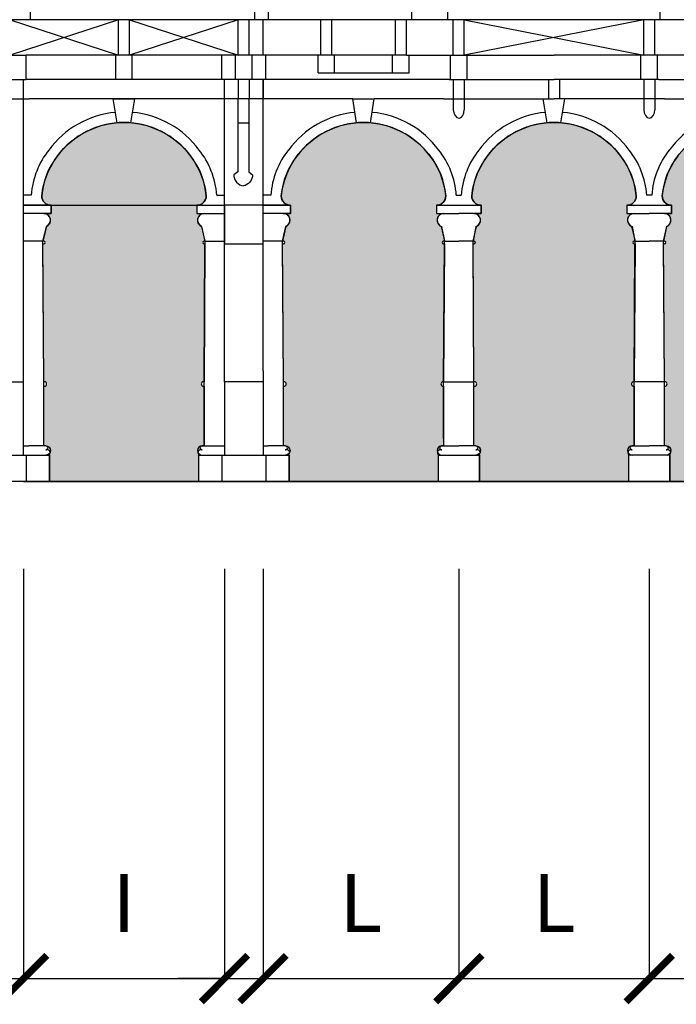
# Model space of a CAD drawing. Extents: x 197 to 577, y 161 to 418.
# Drawn here: x 399 to 410, y 305 to 322 of the extents above; entities that cross this region are included whole.
import ezdxf

# ---------------------------------------------------------------- set-up
doc = ezdxf.new("R2010")
doc.units = 0
doc.header["$MEASUREMENT"] = 0
doc.layers.get('0').update_dxf_attribs({"linetype": 'CONTINUOUS'})
doc.layers.get('DEFPOINTS').update_dxf_attribs({"linetype": 'CONTINUOUS'})
for name, color, linetype in [('BALCONI', 251, 'CONTINUOUS'), ('DECORI', 8, 'CONTINUOUS'), ('MURIVISTA', 1, 'CONTINUOUS'), ('QUOTE', 8, 'CONTINUOUS'), ('RETINOSOTTOP', 251, 'CONTINUOUS'), ('Sezione', 7, 'CONTINUOUS')]:
    doc.layers.add(name, color=color, linetype=linetype)
doc.styles.add('ROMAND', font='romand.shx')
doc.dimstyles.new('ISO-25', dxfattribs={"dimtxt": 1, "dimasz": 0.8, "dimexe": 0, "dimexo": 1.5, "dimgap": 0.8, "dimtad": 1, "dimdec": 0, "dimdsep": 46, "dimtxsty": 'ROMAND', "dimblk1": 'ARCHTICK', "dimblk2": 'ARCHTICK', "dimsah": 1, "dimcen": 2.5, "dimclrt": 1, "dimadec": 0, "dimazin": 0, "dimtfac": 1, "dimtdec": 0, "dimtmove": 0, "dimatfit": 3, "dimldrblk": 'ARCHTICK', "dimfxl": 0, "dimtolj": 1, "dimtzin": 0, "dimarcsym": 0})

# ---------------------------------------------------------------- blocks, each defined once
blk = doc.blocks.new('_ARCHTICK')
at = {"color": 0, "linetype": 'ByBlock', "const_width": 0.15}
blk.add_lwpolyline([(-0.5, -0.5), (0.5, 0.5)], dxfattribs=at)
blk = doc.blocks.new('*D183')
at = {"layer": 'DEFPOINTS', "color": 0}
for p in [(409.933, 314.105), (413.301, 314.105), (413.301, 305.555)]:
    blk.add_point(p, dxfattribs=at)
at = {"layer": 'QUOTE', "color": 0, "lineweight": -2}
for p in [(413.301, 312.605), (409.933, 305.555)]:
    blk.add_line(p, (413.301, 305.555), dxfattribs=at)
at = {"layer": 'QUOTE', "color": 0, "lineweight": -2, "xscale": 0.8, "yscale": 0.8, "zscale": 0.8, "rotation": 180}
blk.add_blockref('_ARCHTICK', (409.933, 305.555), dxfattribs=at)
at = {"layer": 'QUOTE', "color": 0, "lineweight": -2, "xscale": 0.8, "yscale": 0.8, "zscale": 0.8}
blk.add_blockref('_ARCHTICK', (413.301, 305.555), dxfattribs=at)
at = {"layer": 'QUOTE', "color": 1, "insert": (411.617, 306.855), "char_height": 1, "attachment_point": 5, "style": 'ROMAND'}
blk.add_mtext('\\A1;L', dxfattribs=at)
blk = doc.blocks.new('*D182')
at = {"layer": 'DEFPOINTS', "color": 0}
for p in [(406.656, 314.105), (409.933, 314.105), (409.933, 305.555)]:
    blk.add_point(p, dxfattribs=at)
at = {"layer": 'QUOTE', "color": 0, "lineweight": -2}
for p in [(409.933, 312.605), (406.656, 305.555)]:
    blk.add_line(p, (409.933, 305.555), dxfattribs=at)
at = {"layer": 'QUOTE', "color": 0, "lineweight": -2, "xscale": 0.8, "yscale": 0.8, "zscale": 0.8, "rotation": 180}
blk.add_blockref('_ARCHTICK', (406.656, 305.555), dxfattribs=at)
at = {"layer": 'QUOTE', "color": 0, "lineweight": -2, "xscale": 0.8, "yscale": 0.8, "zscale": 0.8}
blk.add_blockref('_ARCHTICK', (409.933, 305.555), dxfattribs=at)
at = {"layer": 'QUOTE', "color": 1, "insert": (408.295, 306.855), "char_height": 1, "attachment_point": 5, "style": 'ROMAND'}
blk.add_mtext('\\A1;L', dxfattribs=at)
blk = doc.blocks.new('*D171')
at = {"layer": 'DEFPOINTS', "color": 0}
for p in [(403.288, 314.105), (406.656, 314.105), (406.656, 305.555)]:
    blk.add_point(p, dxfattribs=at)
at = {"layer": 'QUOTE', "color": 0, "lineweight": -2}
for p in [(406.656, 312.605), (403.288, 305.555)]:
    blk.add_line(p, (406.656, 305.555), dxfattribs=at)
at = {"layer": 'QUOTE', "color": 0, "lineweight": -2, "xscale": 0.8, "yscale": 0.8, "zscale": 0.8, "rotation": 180}
blk.add_blockref('_ARCHTICK', (403.288, 305.555), dxfattribs=at)
at = {"layer": 'QUOTE', "color": 0, "lineweight": -2, "xscale": 0.8, "yscale": 0.8, "zscale": 0.8}
blk.add_blockref('_ARCHTICK', (406.656, 305.555), dxfattribs=at)
at = {"layer": 'QUOTE', "color": 1, "insert": (404.972, 306.855), "char_height": 1, "attachment_point": 5, "style": 'ROMAND'}
blk.add_mtext('\\A1;L', dxfattribs=at)
blk = doc.blocks.new('*D181')
at = {"layer": 'DEFPOINTS', "color": 0}
for p in [(402.623, 314.105), (403.288, 314.105), (403.288, 305.555)]:
    blk.add_point(p, dxfattribs=at)
at = {"layer": 'QUOTE', "color": 0, "lineweight": -2}
for p, q in [((403.288, 312.605), (403.288, 305.555)), ((402.623, 305.555), (401.823, 305.555)), ((402.623, 305.555), (403.288, 305.555)), ((403.288, 305.555), (404.088, 305.555))]:
    blk.add_line(p, q, dxfattribs=at)
at = {"layer": 'QUOTE', "color": 0, "lineweight": -2, "xscale": 0.8, "yscale": 0.8, "zscale": 0.8}
blk.add_blockref('_ARCHTICK', (402.623, 305.555), dxfattribs=at)
at = {"layer": 'QUOTE', "color": 0, "lineweight": -2, "xscale": 0.8, "yscale": 0.8, "zscale": 0.8, "rotation": 180}
blk.add_blockref('_ARCHTICK', (403.288, 305.555), dxfattribs=at)
blk = doc.blocks.new('*D180')
at = {"layer": 'DEFPOINTS', "color": 0}
for p in [(399.165, 314.105), (402.623, 314.105), (402.623, 305.555)]:
    blk.add_point(p, dxfattribs=at)
at = {"layer": 'QUOTE', "color": 0, "lineweight": -2}
for p in [(402.623, 312.605), (399.165, 305.555)]:
    blk.add_line(p, (402.623, 305.555), dxfattribs=at)
at = {"layer": 'QUOTE', "color": 0, "lineweight": -2, "xscale": 0.8, "yscale": 0.8, "zscale": 0.8, "rotation": 180}
blk.add_blockref('_ARCHTICK', (399.165, 305.555), dxfattribs=at)
at = {"layer": 'QUOTE', "color": 0, "lineweight": -2, "xscale": 0.8, "yscale": 0.8, "zscale": 0.8}
blk.add_blockref('_ARCHTICK', (402.623, 305.555), dxfattribs=at)
at = {"layer": 'QUOTE', "color": 1, "insert": (400.894, 306.855), "char_height": 1, "attachment_point": 5, "style": 'ROMAND'}
blk.add_mtext('\\A1;I', dxfattribs=at)
blk = doc.blocks.new('*D179')
at = {"layer": 'DEFPOINTS', "color": 0}
for p in [(398.519, 314.105), (399.165, 314.105), (399.165, 305.555)]:
    blk.add_point(p, dxfattribs=at)
at = {"layer": 'QUOTE', "color": 0, "lineweight": -2}
for p, q in [((399.165, 312.605), (399.165, 305.555)), ((398.519, 305.555), (397.719, 305.555)), ((398.519, 305.555), (399.165, 305.555)), ((399.165, 305.555), (399.965, 305.555))]:
    blk.add_line(p, q, dxfattribs=at)
at = {"layer": 'QUOTE', "color": 0, "lineweight": -2, "xscale": 0.8, "yscale": 0.8, "zscale": 0.8}
blk.add_blockref('_ARCHTICK', (398.519, 305.555), dxfattribs=at)
at = {"layer": 'QUOTE', "color": 0, "lineweight": -2, "xscale": 0.8, "yscale": 0.8, "zscale": 0.8, "rotation": 180}
blk.add_blockref('_ARCHTICK', (399.165, 305.555), dxfattribs=at)
blk = doc.blocks.new('*D178')
at = {"layer": 'DEFPOINTS', "color": 0}
for p in [(397.924, 314.105), (398.519, 314.105), (398.519, 305.555)]:
    blk.add_point(p, dxfattribs=at)
at = {"layer": 'QUOTE', "color": 0, "lineweight": -2}
for p, q in [((398.519, 312.605), (398.519, 305.555)), ((397.924, 305.555), (397.124, 305.555)), ((397.924, 305.555), (398.519, 305.555)), ((398.519, 305.555), (399.319, 305.555))]:
    blk.add_line(p, q, dxfattribs=at)
at = {"layer": 'QUOTE', "color": 0, "lineweight": -2, "xscale": 0.8, "yscale": 0.8, "zscale": 0.8}
blk.add_blockref('_ARCHTICK', (397.924, 305.555), dxfattribs=at)
at = {"layer": 'QUOTE', "color": 0, "lineweight": -2, "xscale": 0.8, "yscale": 0.8, "zscale": 0.8, "rotation": 180}
blk.add_blockref('_ARCHTICK', (398.519, 305.555), dxfattribs=at)

msp = doc.modelspace()

# ---------------------------------------------------------------- hatches: boundary and pattern name
at = {"layer": 'RETINOSOTTOP'}
h = msp.add_hatch(color=256, dxfattribs=at)
h.paths.add_polyline_path([(400.894, 320.28, 0.381325), (399.478, 319.017, 0.414214), (399.64, 318.855), (402.148, 318.855, 0.414214), (402.31, 319.017, 0.381325)])
h.paths.add_polyline_path([(402.23, 318.493), (402.205, 318.508, -0.720759), (402.273, 318.713), (402.148, 318.713), (402.148, 318.855), (399.64, 318.855), (399.64, 318.713), (399.515, 318.713, -0.720759), (399.584, 318.508), (399.558, 318.493), (399.5, 318.238), (399.516, 318.238, -1), (399.516, 318.19), (399.5, 318.19), (402.288, 318.19), (402.272, 318.19, -1), (402.272, 318.238), (402.288, 318.238)])
for points in [[(403.734, 314.105), (403.734, 314.105), (406.3, 314.105), (406.3, 314.557), (406.333, 314.557, -1), (406.333, 314.647), (406.364, 314.647, -1), (406.364, 314.718), (406.395, 314.718), (406.395, 315.744), (406.386, 315.744, -1), (406.386, 315.82), (406.395, 315.82), (406.411, 318.19), (406.395, 318.19, -1), (406.395, 318.238), (406.411, 318.238), (406.353, 318.493), (406.327, 318.508, -0.720759), (406.396, 318.713), (406.271, 318.713), (406.271, 318.855, 0.414214), (406.433, 319.017, 0.381325), (405.017, 320.28, 0.381325), (403.601, 319.017, 0.414214), (403.762, 318.855), (403.762, 318.713), (403.638, 318.713, -0.720759), (403.706, 318.508), (403.681, 318.493), (403.622, 318.238), (403.639, 318.238, -1), (403.639, 318.19), (403.622, 318.19), (403.639, 315.82), (403.648, 315.82, -1), (403.648, 315.744), (403.639, 315.744), (403.639, 314.718), (403.67, 314.718, -1), (403.67, 314.647), (403.701, 314.647, -1), (403.701, 314.557), (403.734, 314.557)], [(403.734, 314.105), (403.734, 314.105), (406.3, 314.105), (406.3, 314.557), (406.333, 314.557, -1), (406.333, 314.647), (406.364, 314.647, -1), (406.364, 314.718), (406.395, 314.718), (406.395, 315.744), (406.386, 315.744, -1), (406.386, 315.82), (406.395, 315.82), (406.411, 318.19), (406.395, 318.19, -1), (406.395, 318.238), (406.411, 318.238), (406.353, 318.493), (406.327, 318.508, -0.720759), (406.396, 318.713), (406.271, 318.713), (406.271, 318.855, 0.414214), (406.433, 319.017, 0.381325), (405.017, 320.28, 0.381325), (403.601, 319.017, 0.414214), (403.762, 318.855), (403.762, 318.713), (403.638, 318.713, -0.720759), (403.706, 318.508), (403.681, 318.493), (403.622, 318.238), (403.639, 318.238, -1), (403.639, 318.19), (403.622, 318.19), (403.639, 315.82), (403.648, 315.82, -1), (403.648, 315.744), (403.639, 315.744), (403.639, 314.718), (403.67, 314.718, -1), (403.67, 314.647), (403.701, 314.647, -1), (403.701, 314.557), (403.734, 314.557)], [(403.639, 318.19), (403.622, 318.19), (403.639, 315.82), (403.648, 315.82, -1), (403.648, 315.744), (403.639, 315.744), (403.639, 314.718), (403.67, 314.718, -1), (403.67, 314.647), (403.701, 314.647, -1), (403.701, 314.557), (403.734, 314.557), (403.734, 314.105), (403.734, 314.105), (406.3, 314.105), (406.3, 314.557), (406.333, 314.557, -1), (406.333, 314.647), (406.364, 314.647, -1), (406.364, 314.718), (406.395, 314.718), (406.395, 315.744), (406.386, 315.744, -1), (406.386, 315.82), (406.395, 315.82), (406.411, 318.19), (406.395, 318.19, -1), (406.395, 318.238), (406.411, 318.238), (406.353, 318.493), (406.327, 318.508, -0.720759), (406.396, 318.713), (406.271, 318.713), (406.271, 318.855, 0.414214), (406.433, 319.017, 0.381325), (405.017, 320.28, 0.381325), (403.601, 319.017, 0.414214), (403.762, 318.855), (403.762, 318.713), (403.638, 318.713, -0.720759), (403.706, 318.508), (403.681, 318.493), (403.622, 318.238), (403.639, 318.238, -1)], [(406.411, 318.19), (406.395, 318.19, -1), (406.395, 318.238), (406.411, 318.238), (406.353, 318.493), (406.327, 318.508, -0.720759), (406.396, 318.713), (406.271, 318.713), (406.271, 318.855, 0.414214), (406.433, 319.017, 0.381325), (405.017, 320.28, 0.381325), (403.601, 319.017, 0.414214), (403.762, 318.855), (403.762, 318.713), (403.638, 318.713, -0.720759), (403.706, 318.508), (403.681, 318.493), (403.622, 318.238), (403.639, 318.238, -1), (403.639, 318.19), (403.622, 318.19), (403.639, 315.82), (403.648, 315.82, -1), (403.648, 315.744), (403.639, 315.744), (403.639, 314.718), (403.67, 314.718, -1), (403.67, 314.647), (403.701, 314.647, -1), (403.701, 314.557), (403.734, 314.557), (403.734, 314.105), (403.734, 314.105), (406.3, 314.105), (406.3, 314.557), (406.333, 314.557, -1), (406.333, 314.647), (406.364, 314.647, -1), (406.364, 314.718), (406.395, 314.718), (406.395, 315.744), (406.386, 315.744, -1), (406.386, 315.82), (406.395, 315.82)], [(409.689, 318.19), (409.673, 318.19, -1), (409.673, 318.238), (409.689, 318.238), (409.631, 318.493), (409.605, 318.508, -0.720759), (409.674, 318.713), (409.549, 318.713), (409.549, 318.855, 0.414214), (409.71, 319.017, 0.381325), (408.295, 320.28, 0.381325), (406.879, 319.017, 0.414214), (407.04, 318.855), (407.04, 318.713), (406.916, 318.713, -0.720759), (406.984, 318.508), (406.958, 318.493), (406.9, 318.238), (406.917, 318.238, -1), (406.917, 318.19), (406.9, 318.19), (406.917, 315.82), (406.926, 315.82, -1), (406.926, 315.744), (406.917, 315.744), (406.917, 314.718), (406.948, 314.718, -1), (406.948, 314.647), (406.978, 314.647, -1), (406.978, 314.557), (407.012, 314.557), (407.012, 314.105), (407.012, 314.105), (409.578, 314.105), (409.578, 314.557), (409.611, 314.557, -1), (409.611, 314.647), (409.642, 314.647, -1), (409.642, 314.718), (409.673, 314.718), (409.673, 315.744), (409.663, 315.744, -1), (409.663, 315.82), (409.673, 315.82)], [(406.917, 318.19), (406.9, 318.19), (406.917, 315.82), (406.926, 315.82, -1), (406.926, 315.744), (406.917, 315.744), (406.917, 314.718), (406.948, 314.718, -1), (406.948, 314.647), (406.978, 314.647, -1), (406.978, 314.557), (407.012, 314.557), (407.012, 314.105), (407.012, 314.105), (409.578, 314.105), (409.578, 314.557), (409.611, 314.557, -1), (409.611, 314.647), (409.642, 314.647, -1), (409.642, 314.718), (409.673, 314.718), (409.673, 315.744), (409.663, 315.744, -1), (409.663, 315.82), (409.673, 315.82), (409.689, 318.19), (409.673, 318.19, -1), (409.673, 318.238), (409.689, 318.238), (409.631, 318.493), (409.605, 318.508, -0.720759), (409.674, 318.713), (409.549, 318.713), (409.549, 318.855, 0.414214), (409.71, 319.017, 0.381325), (408.295, 320.28, 0.381325), (406.879, 319.017, 0.414214), (407.04, 318.855), (407.04, 318.713), (406.916, 318.713, -0.720759), (406.984, 318.508), (406.958, 318.493), (406.9, 318.238), (406.917, 318.238, -1)], [(406.917, 318.19), (406.9, 318.19), (406.917, 315.82), (406.926, 315.82, -1), (406.926, 315.744), (406.917, 315.744), (406.917, 314.718), (406.948, 314.718, -1), (406.948, 314.647), (406.978, 314.647, -1), (406.978, 314.557), (407.012, 314.557), (407.012, 314.105), (407.012, 314.105), (409.578, 314.105), (409.578, 314.557), (409.611, 314.557, -1), (409.611, 314.647), (409.642, 314.647, -1), (409.642, 314.718), (409.673, 314.718), (409.673, 315.744), (409.663, 315.744, -1), (409.663, 315.82), (409.673, 315.82), (409.689, 318.19), (409.673, 318.19, -1), (409.673, 318.238), (409.689, 318.238), (409.631, 318.493), (409.605, 318.508, -0.720759), (409.674, 318.713), (409.549, 318.713), (409.549, 318.855, 0.414214), (409.71, 319.017, 0.381325), (408.295, 320.28, 0.381325), (406.879, 319.017, 0.414214), (407.04, 318.855), (407.04, 318.713), (406.916, 318.713, -0.720759), (406.984, 318.508), (406.958, 318.493), (406.9, 318.238), (406.917, 318.238, -1)], [(406.917, 318.19), (406.9, 318.19), (406.917, 315.82), (406.926, 315.82, -1), (406.926, 315.744), (406.917, 315.744), (406.917, 314.718), (406.948, 314.718, -1), (406.948, 314.647), (406.978, 314.647, -1), (406.978, 314.557), (407.012, 314.557), (407.012, 314.105), (407.012, 314.105), (409.578, 314.105), (409.578, 314.557), (409.611, 314.557, -1), (409.611, 314.647), (409.642, 314.647, -1), (409.642, 314.718), (409.673, 314.718), (409.673, 315.744), (409.663, 315.744, -1), (409.663, 315.82), (409.673, 315.82), (409.689, 318.19), (409.673, 318.19, -1), (409.673, 318.238), (409.689, 318.238), (409.631, 318.493), (409.605, 318.508, -0.720759), (409.674, 318.713), (409.549, 318.713), (409.549, 318.855, 0.414214), (409.71, 319.017, 0.381325), (408.295, 320.28, 0.381325), (406.879, 319.017, 0.414214), (407.04, 318.855), (407.04, 318.713), (406.916, 318.713, -0.720759), (406.984, 318.508), (406.958, 318.493), (406.9, 318.238), (406.917, 318.238, -1)], [(412.967, 318.19), (412.95, 318.19, -1), (412.95, 318.238), (412.967, 318.238), (412.909, 318.493), (412.883, 318.508, -0.720759), (412.952, 318.713), (412.827, 318.713), (412.827, 318.855, 0.414214), (412.988, 319.017, 0.381325), (411.573, 320.28, 0.381325), (410.157, 319.017, 0.414214), (410.318, 318.855), (410.318, 318.713), (410.194, 318.713, -0.720759), (410.262, 318.508), (410.236, 318.493), (410.178, 318.238), (410.195, 318.238, -1), (410.195, 318.19), (410.178, 318.19), (410.195, 315.82), (410.204, 315.82, -1), (410.204, 315.744), (410.195, 315.744), (410.195, 314.718), (410.226, 314.718, -1), (410.226, 314.647), (410.256, 314.647, -1), (410.256, 314.557), (410.29, 314.557), (410.29, 314.105), (410.29, 314.105), (412.855, 314.105), (412.855, 314.557), (412.889, 314.557, -1), (412.889, 314.647), (412.92, 314.647, -1), (412.92, 314.718), (412.95, 314.718), (412.95, 315.744), (412.941, 315.744, -1), (412.941, 315.82), (412.95, 315.82)], [(410.195, 318.19), (410.178, 318.19), (410.195, 315.82), (410.204, 315.82, -1), (410.204, 315.744), (410.195, 315.744), (410.195, 314.718), (410.226, 314.718, -1), (410.226, 314.647), (410.256, 314.647, -1), (410.256, 314.557), (410.29, 314.557), (410.29, 314.105), (410.29, 314.105), (412.855, 314.105), (412.855, 314.557), (412.889, 314.557, -1), (412.889, 314.647), (412.92, 314.647, -1), (412.92, 314.718), (412.95, 314.718), (412.95, 315.744), (412.941, 315.744, -1), (412.941, 315.82), (412.95, 315.82), (412.967, 318.19), (412.95, 318.19, -1), (412.95, 318.238), (412.967, 318.238), (412.909, 318.493), (412.883, 318.508, -0.720759), (412.952, 318.713), (412.827, 318.713), (412.827, 318.855, 0.414214), (412.988, 319.017, 0.381325), (411.573, 320.28, 0.381325), (410.157, 319.017, 0.414214), (410.318, 318.855), (410.318, 318.713), (410.194, 318.713, -0.720759), (410.262, 318.508), (410.236, 318.493), (410.178, 318.238), (410.195, 318.238, -1)], [(410.195, 318.19), (410.178, 318.19), (410.195, 315.82), (410.204, 315.82, -1), (410.204, 315.744), (410.195, 315.744), (410.195, 314.718), (410.226, 314.718, -1), (410.226, 314.647), (410.256, 314.647, -1), (410.256, 314.557), (410.29, 314.557), (410.29, 314.105), (410.29, 314.105), (412.855, 314.105), (412.855, 314.557), (412.889, 314.557, -1), (412.889, 314.647), (412.92, 314.647, -1), (412.92, 314.718), (412.95, 314.718), (412.95, 315.744), (412.941, 315.744, -1), (412.941, 315.82), (412.95, 315.82), (412.967, 318.19), (412.95, 318.19, -1), (412.95, 318.238), (412.967, 318.238), (412.909, 318.493), (412.883, 318.508, -0.720759), (412.952, 318.713), (412.827, 318.713), (412.827, 318.855, 0.414214), (412.988, 319.017, 0.381325), (411.573, 320.28, 0.381325), (410.157, 319.017, 0.414214), (410.318, 318.855), (410.318, 318.713), (410.194, 318.713, -0.720759), (410.262, 318.508), (410.236, 318.493), (410.178, 318.238), (410.195, 318.238, -1)], [(410.195, 318.19), (410.178, 318.19), (410.195, 315.82), (410.204, 315.82, -1), (410.204, 315.744), (410.195, 315.744), (410.195, 314.718), (410.226, 314.718, -1), (410.226, 314.647), (410.256, 314.647, -1), (410.256, 314.557), (410.29, 314.557), (410.29, 314.105), (410.29, 314.105), (412.855, 314.105), (412.855, 314.557), (412.889, 314.557, -1), (412.889, 314.647), (412.92, 314.647, -1), (412.92, 314.718), (412.95, 314.718), (412.95, 315.744), (412.941, 315.744, -1), (412.941, 315.82), (412.95, 315.82), (412.967, 318.19), (412.95, 318.19, -1), (412.95, 318.238), (412.967, 318.238), (412.909, 318.493), (412.883, 318.508, -0.720759), (412.952, 318.713), (412.827, 318.713), (412.827, 318.855, 0.414214), (412.988, 319.017, 0.381325), (411.573, 320.28, 0.381325), (410.157, 319.017, 0.414214), (410.318, 318.855), (410.318, 318.713), (410.194, 318.713, -0.720759), (410.262, 318.508), (410.236, 318.493), (410.178, 318.238), (410.195, 318.238, -1)], [(402.288, 318.19), (399.5, 318.19), (399.516, 315.82), (402.272, 315.82)], [(402.272, 315.744), (402.263, 315.744, -1), (402.263, 315.82), (399.525, 315.82, -1), (399.525, 315.744), (399.516, 315.744), (399.516, 314.718), (399.547, 314.718, -1), (399.547, 314.647), (399.578, 314.647, -1), (399.578, 314.557), (399.611, 314.557), (399.611, 314.105), (399.611, 314.105), (402.177, 314.105), (402.177, 314.557), (402.21, 314.557, -1), (402.21, 314.647), (402.241, 314.647, -1), (402.241, 314.718), (402.272, 314.718)]]:
    msp.add_hatch(color=256, dxfattribs=at).paths.add_polyline_path(points)

# ---------------------------------------------------------------- linework, layer by layer
at = {"layer": 'BALCONI'}
for p, q in [((398.937, 322.047), (400.799, 321.439)), ((400.799, 322.047), (398.937, 321.439)), ((402.861, 322.047), (400.989, 321.439)), ((400.989, 322.047), (402.861, 321.439)), ((406.751, 322.047), (409.838, 321.439)), ((409.838, 322.047), (406.751, 321.439))]:
    msp.add_line(p, q, dxfattribs=at)
at = {"layer": 'DECORI'}
for p, q in [((402.851, 320.689), (402.851, 319.428)), ((403.041, 320.689), (403.041, 319.428)), ((406.561, 320.689), (406.561, 320.499)), ((406.751, 320.689), (406.751, 320.499)), ((409.838, 320.689), (409.838, 320.499)), ((410.028, 320.689), (410.028, 320.499)), ((402.851, 320.274), (403.041, 320.274)), ((402.851, 319.428), (402.786, 319.381)), ((403.041, 319.428), (403.106, 319.381)), ((399.298, 319.03), (399.166, 319.03)), ((399.298, 319.03), (399.166, 319.03)), ((402.49, 319.03), (402.623, 319.03)), ((403.421, 319.03), (403.288, 319.03)), ((403.421, 319.03), (403.288, 319.03)), ((406.613, 319.03), (406.699, 319.03)), ((406.613, 319.03), (406.699, 319.03)), ((409.977, 319.03), (409.89, 319.03)), ((409.977, 319.03), (409.89, 319.03))]:
    msp.add_line(p, q, dxfattribs=at)
for centre, radius, start, end in [((400.894, 318.855), 1.605, 95.2514, 143.7117), ((400.894, 318.855), 1.605, 95.2514, 143.7117), ((400.894, 318.855), 1.605, 36.2883, 84.7486), ((400.894, 318.855), 1.605, 36.2883, 84.7486), ((405.017, 318.855), 1.605, 95.2514, 143.7117), ((405.017, 318.855), 1.605, 95.2514, 143.7117), ((405.017, 318.855), 1.605, 36.2883, 84.7486), ((405.017, 318.855), 1.605, 36.2883, 84.7486), ((408.295, 318.855), 1.605, 95.2664, 143.7117), ((408.295, 318.855), 1.605, 95.2664, 143.7117), ((408.294, 318.855), 1.605, 36.2883, 84.7336), ((408.294, 318.855), 1.605, 36.2883, 84.7336), ((411.573, 318.855), 1.605, 95.2514, 143.7117), ((411.573, 318.855), 1.605, 95.2514, 143.7117), ((400.711, 318.927), 1.417, 141.3728, 175.8314), ((400.711, 318.927), 1.417, 141.3728, 175.8314), ((401.077, 318.927), 1.417, 4.1686, 38.6272), ((401.077, 318.927), 1.417, 4.1686, 38.6272), ((404.834, 318.927), 1.417, 141.3728, 175.8314), ((404.834, 318.927), 1.417, 141.3728, 175.8314), ((405.2, 318.927), 1.417, 4.1686, 38.6272), ((405.2, 318.927), 1.417, 4.1686, 38.6272), ((408.112, 318.927), 1.417, 141.3728, 175.8314), ((408.112, 318.927), 1.417, 141.3728, 175.8314), ((408.477, 318.927), 1.417, 4.1686, 38.6272), ((408.477, 318.927), 1.417, 4.1686, 38.6272), ((411.39, 318.927), 1.417, 141.3728, 175.8314), ((411.39, 318.927), 1.417, 141.3728, 175.8314)]:
    msp.add_arc(centre, radius, start, end, dxfattribs=at)
for centre, major_axis, ratio, start_param, end_param in [((406.656, 320.499), (-0.009, 0.144), 0.656067, 1.529003, 4.670595), ((409.933, 320.499), (-0.009, 0.144), 0.656067, 1.529003, 4.670595), ((402.911, 319.322), (-0.098, 0.111), 0.712901, 0.543909, 2.561452)]:
    msp.add_ellipse(centre, major_axis=major_axis, ratio=ratio, start_param=start_param, end_param=end_param, dxfattribs=at)
at = {"layer": 'DECORI', "extrusion": (0, 0, -1)}
msp.add_ellipse((402.983, 319.328), major_axis=(0.089, 0.121), ratio=0.707696, start_param=0.691562, end_param=2.605029, dxfattribs=at)
at = {"layer": 'MURIVISTA'}
for p, q in [((399.284, 322.047), (399.284, 322.228)), ((403.146, 322.047), (403.146, 322.228)), ((403.383, 322.047), (403.383, 322.228)), ((405.849, 322.047), (405.849, 322.228)), ((406.466, 322.047), (406.466, 322.228)), ((410.123, 322.047), (410.123, 322.228)), ((403.288, 322.047), (398.415, 322.047)), ((400.799, 321.439), (400.799, 322.047)), ((400.799, 321.439), (400.799, 322.047)), ((400.799, 321.439), (400.799, 322.047)), ((400.799, 321.439), (400.799, 322.047)), ((400.989, 321.439), (400.989, 322.047)), ((400.989, 321.439), (400.989, 322.047)), ((403.288, 322.047), (402.25, 322.047)), ((402.861, 321.439), (402.861, 322.047)), ((402.861, 321.439), (402.861, 322.047)), ((402.861, 321.439), (402.861, 322.047)), ((403.051, 321.439), (403.051, 322.047)), ((403.051, 321.439), (403.051, 322.047)), ((403.051, 321.439), (403.051, 322.047)), ((403.051, 321.439), (403.051, 322.047)), ((403.288, 321.439), (403.288, 322.047)), ((403.288, 321.439), (403.288, 322.047)), ((404.28, 321.439), (404.28, 322.047)), ((404.28, 321.439), (404.28, 322.047)), ((404.47, 321.439), (404.47, 322.047)), ((404.47, 321.439), (404.47, 322.047)), ((405.564, 321.439), (405.564, 322.047)), ((405.564, 321.439), (405.564, 322.047)), ((405.754, 321.439), (405.754, 322.047)), ((405.754, 321.439), (405.754, 322.047)), ((406.561, 321.439), (406.561, 322.047)), ((406.561, 321.439), (406.561, 322.047)), ((406.751, 321.439), (406.751, 322.047)), ((406.751, 321.439), (406.751, 322.047)), ((406.751, 321.439), (406.751, 322.047)), ((409.838, 321.439), (409.838, 322.047)), ((409.838, 321.439), (409.838, 322.047)), ((410.028, 321.439), (410.028, 322.047)), ((410.028, 321.439), (410.028, 322.047)), ((398.486, 321.439), (399.213, 321.439)), ((403.288, 321.439), (399.213, 321.439)), ((399.213, 321.021), (399.213, 321.439)), ((399.213, 321.23), (399.213, 321.439)), ((403.288, 321.439), (399.213, 321.439)), ((400.752, 321.021), (400.752, 321.439)), ((400.752, 321.23), (400.752, 321.439)), ((401.037, 321.021), (401.037, 321.439)), ((401.037, 321.23), (401.037, 321.439)), ((402.576, 321.021), (402.576, 321.439)), ((402.813, 321.021), (402.813, 321.439)), ((402.813, 321.23), (402.813, 321.439)), ((402.813, 321.23), (402.813, 321.439)), ((402.813, 321.23), (402.813, 321.439)), ((403.098, 321.021), (403.098, 321.439)), ((403.098, 321.23), (403.098, 321.439)), ((403.098, 321.23), (403.098, 321.439)), ((403.098, 321.23), (403.098, 321.439)), ((404.28, 321.439), (403.288, 321.439)), ((404.28, 321.439), (403.288, 321.439)), ((403.336, 321.021), (403.336, 321.439)), ((403.336, 321.23), (403.336, 321.439)), ((404.233, 321.135), (404.233, 321.439)), ((404.233, 321.23), (404.233, 321.439)), ((405.754, 321.439), (404.28, 321.439)), ((405.754, 321.439), (404.28, 321.439)), ((404.518, 321.135), (404.518, 321.439)), ((404.518, 321.23), (404.518, 321.439)), ((405.516, 321.135), (405.516, 321.439)), ((405.516, 321.23), (405.516, 321.439)), ((405.754, 321.439), (406.49, 321.439)), ((405.754, 321.439), (406.49, 321.439)), ((405.801, 321.135), (405.801, 321.439)), ((405.801, 321.23), (405.801, 321.439)), ((406.49, 321.439), (408.295, 321.439)), ((406.49, 321.439), (408.295, 321.439)), ((406.513, 321.021), (406.513, 321.439)), ((406.513, 321.23), (406.513, 321.439)), ((406.798, 321.021), (406.798, 321.439)), ((406.798, 321.23), (406.798, 321.439)), ((410.1, 321.439), (408.295, 321.439)), ((410.1, 321.439), (408.295, 321.439)), ((409.791, 321.021), (409.791, 321.439)), ((409.791, 321.23), (409.791, 321.439)), ((410.076, 321.021), (410.076, 321.439)), ((410.076, 321.23), (410.076, 321.439)), ((410.835, 321.439), (410.1, 321.439)), ((410.835, 321.439), (410.1, 321.439)), ((399.213, 321.021), (399.213, 321.135)), ((399.213, 321.021), (399.213, 321.135)), ((402.576, 321.021), (402.576, 321.135)), ((402.813, 321.021), (402.813, 321.135)), ((402.813, 321.021), (402.813, 321.135)), ((403.098, 321.021), (403.098, 321.135)), ((403.098, 321.021), (403.098, 321.135)), ((403.336, 321.021), (403.336, 321.135)), ((403.336, 321.021), (403.336, 321.135)), ((404.233, 321.135), (405.801, 321.135)), ((406.513, 321.021), (406.513, 321.135)), ((406.513, 321.021), (406.513, 321.135)), ((406.798, 321.021), (406.798, 321.135)), ((406.798, 321.021), (406.798, 321.135)), ((409.791, 321.021), (409.791, 321.135)), ((409.791, 321.021), (409.791, 321.135)), ((410.076, 321.021), (410.076, 321.135)), ((410.076, 321.021), (410.076, 321.135)), ((398.486, 321.021), (399.213, 321.021)), ((399.165, 320.689), (399.165, 321.021)), ((399.165, 320.689), (399.165, 321.021)), ((403.288, 321.021), (399.213, 321.021)), ((403.288, 321.021), (399.213, 321.021)), ((403.288, 321.021), (402.576, 321.021)), ((403.288, 321.021), (402.576, 321.021)), ((402.623, 320.689), (402.623, 321.021)), ((402.623, 320.689), (402.623, 321.021)), ((402.861, 321.021), (402.861, 320.689)), ((402.861, 321.021), (402.861, 320.689)), ((403.051, 321.021), (403.051, 320.689)), ((403.051, 321.021), (403.051, 320.689)), ((403.288, 320.689), (403.288, 321.021)), ((403.288, 321.021), (403.288, 320.689)), ((406.49, 321.021), (403.288, 321.021)), ((403.288, 321.021), (403.288, 320.689)), ((403.288, 320.689), (403.288, 321.021)), ((406.49, 321.021), (403.288, 321.021)), ((406.49, 321.021), (408.295, 321.021)), ((406.49, 321.021), (408.295, 321.021)), ((406.561, 321.021), (406.561, 320.689)), ((406.751, 321.021), (406.751, 320.689)), ((408.2, 321.021), (408.2, 320.689)), ((408.2, 321.021), (408.2, 320.689)), ((410.1, 321.021), (408.295, 321.021)), ((410.1, 321.021), (408.295, 321.021)), ((408.39, 321.021), (408.39, 320.689)), ((408.39, 321.021), (408.39, 320.689)), ((409.838, 321.021), (409.838, 320.689)), ((409.838, 321.021), (409.838, 320.689)), ((410.028, 321.021), (410.028, 320.689)), ((410.028, 321.021), (410.028, 320.689)), ((410.1, 321.021), (413.301, 321.021)), ((410.1, 321.021), (413.301, 321.021)), ((398.519, 320.689), (399.26, 320.689)), ((399.165, 315.82), (399.165, 320.689)), ((399.165, 315.82), (399.165, 320.594)), ((403.288, 320.689), (399.26, 320.689)), ((403.288, 320.689), (399.26, 320.689)), ((400.776, 320.275), (400.71, 320.689)), ((400.71, 320.689), (401.079, 320.689)), ((400.71, 320.689), (401.079, 320.689)), ((400.776, 320.275), (400.71, 320.689)), ((401.013, 320.275), (401.079, 320.689)), ((401.013, 320.275), (401.079, 320.689)), ((403.288, 320.689), (402.528, 320.689)), ((403.288, 320.689), (402.528, 320.689)), ((402.623, 315.82), (402.623, 320.689)), ((402.623, 315.82), (402.623, 320.594)), ((403.288, 316.01), (403.288, 320.689)), ((404.832, 320.689), (403.288, 320.689)), ((404.832, 320.689), (403.288, 320.689)), ((403.288, 316.01), (403.288, 320.594)), ((404.832, 320.689), (405.201, 320.689)), ((404.898, 320.275), (404.832, 320.689)), ((404.898, 320.275), (404.832, 320.689)), ((404.832, 320.689), (405.201, 320.689)), ((405.135, 320.275), (405.201, 320.689)), ((405.135, 320.275), (405.201, 320.689)), ((406.395, 320.689), (405.201, 320.689)), ((406.395, 320.689), (405.201, 320.689)), ((406.395, 320.689), (408.295, 320.689)), ((406.395, 320.689), (408.295, 320.689)), ((408.176, 320.275), (408.11, 320.689)), ((408.11, 320.689), (408.295, 320.689)), ((408.11, 320.689), (408.295, 320.689)), ((408.176, 320.275), (408.11, 320.689)), ((410.195, 320.689), (408.295, 320.689)), ((408.479, 320.689), (408.295, 320.689)), ((408.479, 320.689), (408.295, 320.689)), ((410.195, 320.689), (408.295, 320.689)), ((408.413, 320.275), (408.479, 320.689)), ((408.413, 320.275), (408.479, 320.689)), ((410.195, 320.689), (411.388, 320.689)), ((410.195, 320.689), (411.388, 320.689)), ((402.49, 319.03), (402.623, 319.03)), ((399.64, 318.855), (399.166, 318.855)), ((399.166, 318.855), (399.64, 318.855)), ((399.166, 318.855), (399.64, 318.855)), ((399.64, 318.855), (399.166, 318.855)), ((399.64, 318.713), (399.166, 318.713)), ((399.64, 318.713), (399.166, 318.713)), ((399.64, 318.855), (399.64, 318.713)), ((399.64, 318.855), (399.64, 318.76)), ((399.64, 318.855), (399.64, 318.76)), ((399.64, 318.855), (399.64, 318.713)), ((402.148, 318.855), (402.623, 318.855)), ((402.148, 318.855), (402.148, 318.713)), ((402.148, 318.855), (402.148, 318.713)), ((402.148, 318.855), (402.623, 318.855)), ((402.148, 318.713), (402.623, 318.713)), ((402.148, 318.713), (402.623, 318.713)), ((403.288, 318.855), (403.762, 318.855)), ((403.762, 318.855), (403.288, 318.855)), ((403.762, 318.855), (403.288, 318.855)), ((403.288, 318.855), (403.762, 318.855)), ((403.762, 318.713), (403.288, 318.713)), ((403.762, 318.713), (403.288, 318.713)), ((403.762, 318.855), (403.762, 318.76)), ((403.762, 318.855), (403.762, 318.713)), ((403.762, 318.855), (403.762, 318.713)), ((403.762, 318.855), (403.762, 318.76)), ((406.271, 318.855), (406.271, 318.713)), ((406.271, 318.855), (407.041, 318.855)), ((406.271, 318.855), (407.041, 318.855)), ((406.271, 318.855), (406.271, 318.713)), ((406.271, 318.713), (406.656, 318.713)), ((406.271, 318.713), (406.656, 318.713)), ((406.305, 318.713), (406.656, 318.713)), ((406.305, 318.713), (406.656, 318.713)), ((407.006, 318.713), (406.656, 318.713)), ((407.041, 318.713), (406.656, 318.713)), ((407.041, 318.713), (406.656, 318.713)), ((407.006, 318.713), (406.656, 318.713)), ((407.041, 318.855), (407.041, 318.713)), ((407.041, 318.855), (407.041, 318.713)), ((409.549, 318.855), (409.549, 318.713)), ((409.549, 318.855), (409.549, 318.713)), ((409.549, 318.855), (410.318, 318.855)), ((409.549, 318.855), (409.549, 318.76)), ((409.549, 318.855), (409.549, 318.76)), ((409.549, 318.855), (410.318, 318.855)), ((409.549, 318.713), (409.933, 318.713)), ((409.549, 318.713), (409.933, 318.713)), ((409.583, 318.713), (409.933, 318.713)), ((409.583, 318.713), (409.933, 318.713)), ((410.284, 318.713), (409.933, 318.713)), ((410.318, 318.713), (409.933, 318.713)), ((410.318, 318.713), (409.933, 318.713)), ((410.284, 318.713), (409.933, 318.713)), ((410.318, 318.855), (410.318, 318.713)), ((410.318, 318.855), (410.318, 318.713)), ((410.318, 318.855), (410.318, 318.76)), ((410.318, 318.855), (410.318, 318.76)), ((399.558, 318.493), (399.5, 318.238)), ((399.558, 318.493), (399.5, 318.238)), ((402.23, 318.493), (402.288, 318.238)), ((402.23, 318.493), (402.288, 318.238)), ((403.681, 318.493), (403.623, 318.238)), ((403.681, 318.493), (403.623, 318.238)), ((406.361, 318.49), (406.411, 318.238)), ((406.361, 318.49), (406.411, 318.238)), ((406.951, 318.49), (406.901, 318.238)), ((406.951, 318.49), (406.901, 318.238)), ((409.638, 318.49), (409.688, 318.238)), ((409.638, 318.49), (409.688, 318.238)), ((410.228, 318.49), (410.178, 318.238)), ((410.228, 318.49), (410.178, 318.238)), ((399.5, 318.238), (399.166, 318.238)), ((399.516, 315.82), (399.5, 318.238)), ((402.272, 315.82), (402.289, 318.238)), ((402.289, 318.238), (402.623, 318.238)), ((403.623, 318.238), (403.289, 318.238)), ((403.639, 315.82), (403.622, 318.238)), ((406.395, 315.82), (406.411, 318.238)), ((406.395, 315.82), (406.411, 318.238)), ((406.411, 318.238), (406.656, 318.238)), ((406.411, 318.238), (406.656, 318.238)), ((406.411, 318.238), (406.656, 318.238)), ((406.411, 318.238), (406.656, 318.238)), ((406.901, 318.238), (406.656, 318.238)), ((406.901, 318.238), (406.656, 318.238)), ((406.901, 318.238), (406.656, 318.238)), ((406.901, 318.238), (406.656, 318.238)), ((406.917, 315.82), (406.901, 318.238)), ((406.917, 315.82), (406.901, 318.238)), ((409.672, 315.82), (409.689, 318.238)), ((409.688, 318.238), (409.933, 318.238)), ((409.688, 318.238), (409.933, 318.238)), ((409.688, 318.238), (409.933, 318.238)), ((409.688, 318.238), (409.933, 318.238)), ((410.178, 318.238), (409.933, 318.238)), ((410.178, 318.238), (409.933, 318.238)), ((410.178, 318.238), (409.933, 318.238)), ((410.178, 318.238), (409.933, 318.238)), ((410.195, 315.82), (410.178, 318.238)), ((399.516, 315.82), (399.5, 318.19)), ((402.272, 315.82), (402.288, 318.19)), ((403.639, 315.82), (403.622, 318.19)), ((409.672, 315.82), (409.688, 318.19)), ((410.195, 315.82), (410.178, 318.19)), ((403.288, 316.01), (403.288, 315.82)), ((403.288, 316.01), (403.288, 315.82)), ((398.519, 315.82), (399.165, 315.82)), ((398.519, 315.82), (399.165, 315.82)), ((399.165, 314.557), (399.165, 315.82)), ((399.165, 314.557), (399.165, 315.82)), ((399.516, 314.718), (399.516, 315.82)), ((399.516, 314.723), (399.516, 315.82)), ((402.272, 314.718), (402.272, 315.82)), ((402.272, 314.842), (402.272, 315.82)), ((402.623, 315.82), (402.623, 314.557)), ((402.623, 315.82), (402.623, 314.557)), ((402.623, 315.82), (402.623, 314.557)), ((403.288, 315.82), (402.623, 315.82)), ((403.288, 315.82), (402.623, 315.82)), ((403.288, 315.82), (402.623, 315.82)), ((403.288, 315.82), (402.623, 315.82)), ((402.623, 315.82), (402.623, 314.557)), ((402.623, 315.82), (402.623, 314.557)), ((402.623, 315.82), (402.623, 314.557)), ((403.288, 315.82), (403.288, 314.557)), ((403.288, 315.82), (403.288, 314.557)), ((403.639, 314.723), (403.639, 315.82)), ((403.639, 314.723), (403.639, 315.82)), ((406.395, 314.842), (406.395, 315.82)), ((406.395, 315.82), (406.917, 315.82)), ((406.395, 315.82), (406.917, 315.82)), ((406.395, 314.842), (406.395, 315.82)), ((406.917, 314.718), (406.917, 315.82)), ((406.917, 314.718), (406.917, 315.82)), ((409.672, 314.718), (409.672, 315.82)), ((410.195, 315.82), (409.672, 315.82)), ((410.195, 315.82), (409.672, 315.82)), ((409.672, 314.718), (409.672, 315.82)), ((410.195, 314.718), (410.195, 315.82)), ((410.195, 314.842), (410.195, 315.82)), ((406.395, 314.842), (406.395, 314.718)), ((406.395, 314.842), (406.395, 314.718)), ((399.165, 314.718), (399.255, 314.718)), ((399.165, 314.718), (399.255, 314.718)), ((399.548, 314.718), (399.255, 314.718)), ((399.548, 314.718), (399.255, 314.718)), ((402.241, 314.718), (402.534, 314.718)), ((402.241, 314.718), (402.534, 314.718)), ((402.25, 314.718), (402.623, 314.718)), ((402.25, 314.718), (402.623, 314.718)), ((403.288, 314.718), (403.378, 314.718)), ((403.288, 314.718), (403.378, 314.718)), ((403.671, 314.718), (403.378, 314.718)), ((403.671, 314.718), (403.378, 314.718)), ((406.364, 314.718), (406.656, 314.718)), ((406.364, 314.718), (406.656, 314.718)), ((406.948, 314.718), (406.656, 314.718)), ((406.948, 314.718), (406.656, 314.718)), ((409.641, 314.718), (409.934, 314.718)), ((409.641, 314.718), (409.934, 314.718)), ((410.226, 314.718), (409.933, 314.718)), ((410.226, 314.718), (409.933, 314.718)), ((398.472, 314.557), (399.213, 314.557)), ((399.213, 314.557), (399.213, 314.105)), ((399.213, 314.557), (399.612, 314.557)), ((399.213, 314.557), (399.612, 314.557)), ((399.213, 314.557), (399.213, 314.105)), ((399.612, 314.557), (399.612, 314.105)), ((399.612, 314.557), (399.612, 314.105)), ((402.177, 314.557), (402.89, 314.557)), ((402.177, 314.557), (402.177, 314.105)), ((402.177, 314.557), (402.177, 314.105)), ((402.177, 314.557), (402.89, 314.557)), ((402.25, 314.557), (403.735, 314.557)), ((402.25, 314.557), (403.735, 314.557)), ((402.576, 314.557), (402.576, 314.105)), ((402.576, 314.557), (402.576, 314.105)), ((402.576, 314.557), (402.576, 314.105)), ((402.576, 314.557), (402.576, 314.105)), ((402.576, 314.557), (402.576, 314.105)), ((402.576, 314.557), (403.735, 314.557)), ((402.576, 314.557), (403.735, 314.557)), ((402.576, 314.557), (402.576, 314.105)), ((402.576, 314.557), (402.576, 314.105)), ((402.576, 314.557), (402.576, 314.105)), ((402.576, 314.557), (402.576, 314.105)), ((402.576, 314.557), (402.576, 314.105)), ((403.022, 314.557), (403.72, 314.557)), ((403.022, 314.557), (403.72, 314.557)), ((403.336, 314.557), (403.336, 314.105)), ((403.336, 314.557), (403.336, 314.105)), ((403.735, 314.557), (403.735, 314.105)), ((403.735, 314.557), (403.735, 314.105)), ((406.3, 314.557), (406.3, 314.105)), ((406.3, 314.557), (407.012, 314.557)), ((406.3, 314.557), (407.012, 314.557)), ((406.3, 314.557), (406.3, 314.105)), ((407.012, 314.557), (407.012, 314.105)), ((407.012, 314.557), (407.012, 314.105)), ((410.29, 314.557), (409.577, 314.557)), ((409.577, 314.557), (409.577, 314.105)), ((409.577, 314.557), (409.577, 314.105)), ((410.29, 314.557), (409.577, 314.557)), ((410.29, 314.557), (410.29, 314.105)), ((410.29, 314.557), (410.29, 314.105)), ((399.165, 314.105), (414.014, 314.105))]:
    msp.add_line(p, q, dxfattribs=at)
at = {"layer": 'MURIVISTA', "color": 8}
for p, q in [((418.222, 322.047), (402.25, 322.047)), ((404.233, 321.135), (405.801, 321.135))]:
    msp.add_line(p, q, dxfattribs=at)
at = {"layer": 'MURIVISTA'}
msp.add_lwpolyline([(403.288, 318.855), (402.623, 318.855), (402.623, 318.19), (403.288, 318.19), (403.288, 318.855)], dxfattribs=at)
msp.add_lwpolyline([(403.288, 318.855), (402.623, 318.855), (402.623, 318.19), (403.288, 318.19), (403.288, 318.855)], dxfattribs=at)
for points in [[(399.548, 314.718, -1), (399.548, 314.557, -1)], [(402.241, 314.718, 1), (402.241, 314.557, 1)], [(403.671, 314.718, -1), (403.671, 314.557, -1)], [(406.364, 314.718, 1), (406.364, 314.557, 1)], [(406.948, 314.718, -1), (406.948, 314.557, -1)], [(409.642, 314.718, 1), (409.642, 314.557, 1)], [(410.226, 314.718, -1), (410.226, 314.557, -1)]]:
    msp.add_lwpolyline(points, format="xyb", dxfattribs=at)
for centre, radius, start, end in [((400.894, 318.855), 1.425, 36.2883, 143.7117), ((400.894, 318.855), 1.425, 36.2883, 143.7117), ((405.017, 318.855), 1.425, 36.2883, 143.7117), ((405.017, 318.855), 1.425, 36.2883, 143.7117), ((408.295, 318.855), 1.425, 90.0171, 143.7117), ((408.295, 318.855), 1.425, 90.0171, 143.7117), ((408.294, 318.855), 1.425, 36.2883, 89.9829), ((408.294, 318.855), 1.425, 36.2883, 89.9829), ((400.711, 318.927), 1.236, 141.3728, 175.8314), ((400.711, 318.927), 1.236, 141.3728, 175.8314), ((401.077, 318.927), 1.236, 4.1686, 38.6272), ((401.077, 318.927), 1.236, 4.1686, 38.6272), ((404.834, 318.927), 1.236, 141.3728, 175.8314), ((404.834, 318.927), 1.236, 141.3728, 175.8314), ((405.2, 318.927), 1.236, 4.1686, 38.6272), ((405.2, 318.927), 1.236, 4.1686, 38.6272), ((408.112, 318.927), 1.236, 141.3728, 175.8314), ((408.112, 318.927), 1.236, 141.3728, 175.8314), ((408.477, 318.927), 1.236, 4.1686, 38.6272), ((408.477, 318.927), 1.236, 4.1686, 38.6272), ((411.39, 318.927), 1.236, 141.3728, 175.8314), ((411.39, 318.927), 1.236, 141.3728, 175.8314), ((399.64, 319.017), 0.162, 180, 270), ((399.64, 319.017), 0.162, 180, 270), ((402.148, 319.017), 0.162, 270, 0), ((402.148, 319.017), 0.162, 270, 0), ((403.762, 319.017), 0.162, 180, 270), ((403.762, 319.017), 0.162, 180, 270), ((406.271, 319.017), 0.162, 270, 0), ((406.271, 319.017), 0.162, 270, 0), ((407.041, 319.017), 0.162, 180, 270), ((407.041, 319.017), 0.162, 180, 270), ((409.549, 319.017), 0.162, 270, 0), ((409.549, 319.017), 0.162, 270, 0), ((410.318, 319.017), 0.162, 180, 270), ((410.318, 319.017), 0.162, 180, 270), ((399.515, 318.599), 0.114, 292.0732, 90), ((399.515, 318.599), 0.114, 292.0732, 90), ((402.273, 318.599), 0.114, 90, 247.9268), ((402.273, 318.599), 0.114, 90, 247.9268), ((403.638, 318.599), 0.114, 292.0732, 90), ((403.638, 318.599), 0.114, 292.0732, 90), ((406.396, 318.599), 0.114, 90, 252.1493), ((406.396, 318.599), 0.114, 90, 252.1493), ((406.916, 318.599), 0.114, 287.7912, 90), ((406.916, 318.599), 0.114, 287.7912, 90), ((409.673, 318.599), 0.114, 90, 252.1493), ((409.673, 318.599), 0.114, 90, 252.1493), ((410.194, 318.599), 0.114, 287.7912, 90), ((410.194, 318.599), 0.114, 287.7912, 90)]:
    msp.add_arc(centre, radius, start, end, dxfattribs=at)
at = {"layer": 'RETINOSOTTOP'}
msp.add_line((399.64, 318.855), (402.148, 318.855), dxfattribs=at)
for points in [[(400.894, 314.105), (399.611, 314.105), (399.611, 314.557), (399.578, 314.557, 1), (399.578, 314.647), (399.547, 314.647, 1), (399.547, 314.718), (399.516, 314.718), (399.516, 315.744), (399.525, 315.744, 1), (399.525, 315.82), (399.516, 315.82), (399.5, 318.19), (399.516, 318.19, 1), (399.516, 318.238), (399.5, 318.238), (399.558, 318.493), (399.584, 318.508, 0.720759), (399.515, 318.713), (399.64, 318.713), (399.64, 318.855, -0.414214), (399.478, 319.017, -0.381325), (400.894, 320.28, -0.381325), (402.31, 319.017, -0.414214), (402.148, 318.855), (402.148, 318.713), (402.273, 318.713, 0.720759), (402.205, 318.508), (402.23, 318.493), (402.288, 318.238), (402.272, 318.238, 1), (402.272, 318.19), (402.288, 318.19), (402.272, 315.82), (402.263, 315.82, 1), (402.263, 315.744), (402.272, 315.744), (402.272, 314.718), (402.241, 314.718, 1), (402.241, 314.647), (402.21, 314.647, 1), (402.21, 314.557), (402.177, 314.557), (402.177, 314.105), (400.894, 314.105)], [(405.016, 314.105), (403.734, 314.105), (403.734, 314.557), (403.701, 314.557, 1), (403.701, 314.647), (403.67, 314.647, 1), (403.67, 314.718), (403.639, 314.718), (403.639, 315.744), (403.648, 315.744, 1), (403.648, 315.82), (403.639, 315.82), (403.622, 318.19), (403.639, 318.19, 1), (403.639, 318.238), (403.622, 318.238), (403.681, 318.493), (403.706, 318.508, 0.720759), (403.638, 318.713), (403.762, 318.713), (403.762, 318.855, -0.414214), (403.601, 319.017, -0.381325), (405.017, 320.28, -0.381325), (406.433, 319.017, -0.414214), (406.271, 318.855), (406.271, 318.713), (406.396, 318.713, 0.720759), (406.327, 318.508), (406.353, 318.493), (406.411, 318.238), (406.395, 318.238, 1), (406.395, 318.19), (406.411, 318.19), (406.395, 315.82), (406.386, 315.82, 1), (406.386, 315.744), (406.395, 315.744), (406.395, 314.718), (406.364, 314.718, 1), (406.364, 314.647), (406.333, 314.647, 1), (406.333, 314.557), (406.3, 314.557), (406.3, 314.105), (405.017, 314.105)], [(408.295, 314.105), (407.012, 314.105), (407.012, 314.557), (406.979, 314.557, 1), (406.979, 314.647), (406.948, 314.647, 1), (406.948, 314.718), (406.917, 314.718), (406.917, 315.744), (406.926, 315.744, 1), (406.926, 315.82), (406.917, 315.82), (406.901, 318.19), (406.917, 318.19, 1), (406.917, 318.238), (406.901, 318.238), (406.959, 318.493), (406.984, 318.508, 0.720759), (406.916, 318.713), (407.041, 318.713), (407.041, 318.855, -0.414214), (406.879, 319.017, -0.381325), (408.295, 320.28, -0.381325), (409.711, 319.017, -0.414214), (409.549, 318.855), (409.549, 318.713), (409.674, 318.713, 0.720759), (409.606, 318.508), (409.631, 318.493), (409.689, 318.238), (409.673, 318.238, 1), (409.673, 318.19), (409.689, 318.19), (409.673, 315.82), (409.664, 315.82, 1), (409.664, 315.744), (409.673, 315.744), (409.673, 314.718), (409.642, 314.718, 1), (409.642, 314.647), (409.611, 314.647, 1), (409.611, 314.557), (409.578, 314.557), (409.578, 314.105), (408.295, 314.105)], [(411.572, 314.105), (410.29, 314.105), (410.29, 314.557), (410.256, 314.557, 1), (410.256, 314.647), (410.226, 314.647, 1), (410.226, 314.718), (410.195, 314.718), (410.195, 315.744), (410.204, 315.744, 1), (410.204, 315.82), (410.195, 315.82), (410.178, 318.19), (410.195, 318.19, 1), (410.195, 318.238), (410.178, 318.238), (410.236, 318.493), (410.262, 318.508, 0.720759), (410.194, 318.713), (410.318, 318.713), (410.318, 318.855, -0.414214), (410.157, 319.017, -0.381325), (411.573, 320.28, -0.381325)]]:
    msp.add_lwpolyline(points, format="xyb", dxfattribs=at)
at = {"layer": 'Sezione'}
msp.add_line((576.83, 314.105), (349.115, 314.105), dxfattribs=at)

# ---------------------------------------------------------------- dimensions: what is measured, and where the dimension line sits
at = {"layer": 'QUOTE'}
for base, p1, p2, text, picture, middle in [((398.519, 305.555), (397.924, 314.105), (398.519, 314.105), ' ', '*D178', (398.221, 305.555)), ((399.165, 305.555), (398.519, 314.105), (399.165, 314.105), ' ', '*D179', (398.842, 305.555)), ((402.623, 305.555), (399.165, 314.105), (402.623, 314.105), 'I', '*D180', (400.894, 306.855)), ((403.288, 305.555), (402.623, 314.105), (403.288, 314.105), ' ', '*D181', (402.956, 305.555)), ((406.656, 305.555), (403.288, 314.105), (406.656, 314.105), 'L', '*D171', (404.972, 306.855)), ((409.933, 305.555), (406.656, 314.105), (409.933, 314.105), 'L', '*D182', (408.295, 306.855)), ((413.301, 305.555), (409.933, 314.105), (413.301, 314.105), 'L', '*D183', (411.617, 306.855))]:
    dim = msp.add_linear_dim(base=base, p1=p1, p2=p2, text=text, dimstyle='ISO-25', override={"dimse1": 1, "dimtmove": 1}, dxfattribs=at)
    dim.commit()
    dim.dimension.update_dxf_attribs({"geometry": picture, "text_midpoint": middle})

doc.saveas('drawing.dxf')
